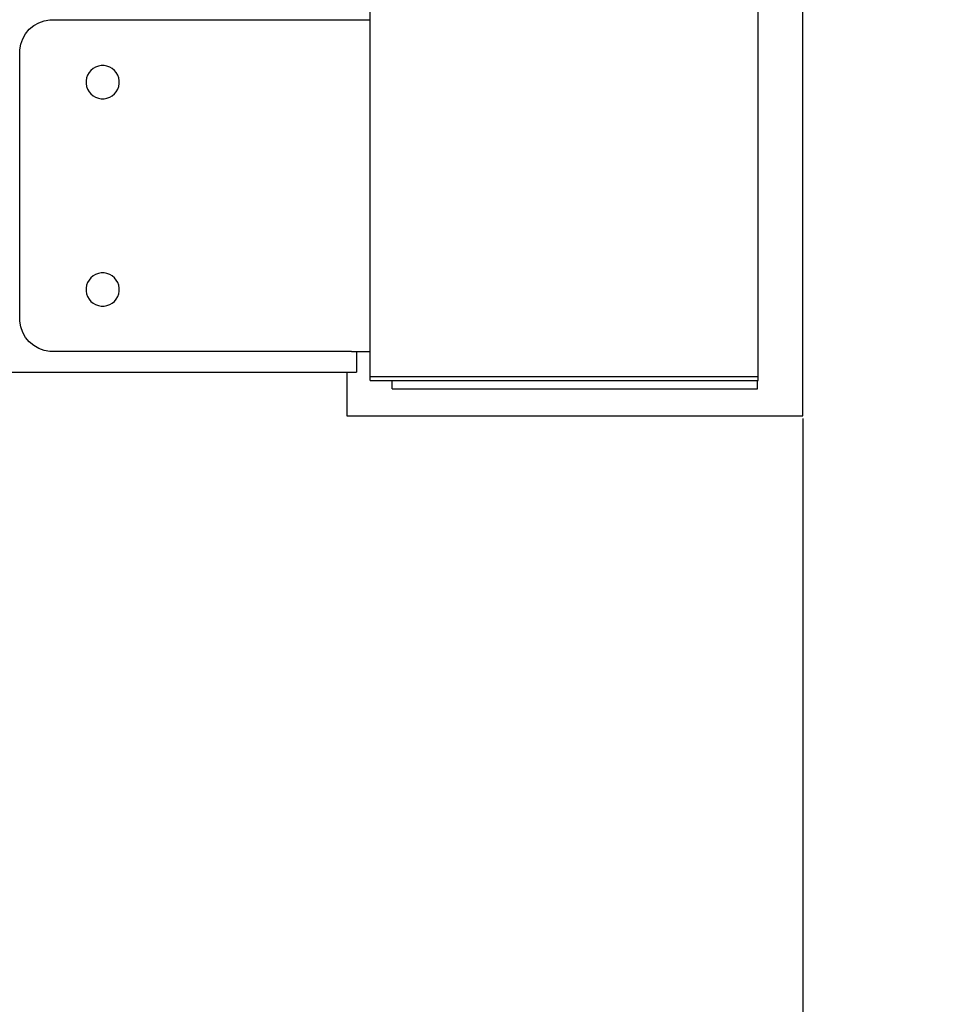
# Model space of a CAD drawing. Units: millimetres. Extents: x -2336 to 11984, y -1980 to 8317.
# Drawn here: x 10153 to 10376, y 4900 to 5137 of the extents above; entities that cross this region are included whole.
import ezdxf

# ---------------------------------------------------------------- set-up
doc = ezdxf.new("R2010")
doc.units = ezdxf.units.MM
doc.layers.add('0_Pen_No__1', color=7, linetype='Continuous', lineweight=30)
doc.layers.add('Dimensions', color=7, linetype='Continuous')
doc.styles.get("Standard").update_dxf_attribs({"font": 'arial.ttf'})
doc.dimstyles.new('Leikkiset keinu', dxfattribs={"dimtxt": 150, "dimasz": 2.5, "dimexe": 0.06, "dimexo": 0.625, "dimtad": 0, "dimtih": 1, "dimtoh": 1, "dimdec": 0, "dimtxsty": 'Standard', "dimcen": 2.5, "dimadec": 0, "dimazin": 0, "dimtfac": 1, "dimtmove": 0, "dimatfit": 3, "dimfxl": 1, "dimarcsym": 0})

# ---------------------------------------------------------------- blocks, each defined once
blk = doc.blocks.new('*D24')
at = {"layer": 'Defpoints', "color": 0}
for p in [(8364.8, 6061.5), (5376.93, 2241.24), (10744.8, 2241.24)]:
    blk.add_point(p, dxfattribs=at)
at = {"layer": 'Dimensions', "color": 0, "lineweight": -2}
for p, q in [((8365.42, 6061.5), (10744.86, 6061.5)), ((10744.8, 6059), (10744.8, 4228.57)), ((10744.8, 2243.74), (10744.8, 4074.17)), ((5377.56, 2241.24), (10744.86, 2241.24))]:
    blk.add_line(p, q, dxfattribs=at)
at = {"layer": 'Dimensions', "color": 0}
for points in [[(10745.22, 6059), (10744.38, 6059), (10744.8, 6061.5)], [(10744.38, 2243.74), (10745.22, 2243.74), (10744.8, 2241.24)]]:
    blk.add_solid(points, dxfattribs=at)
at = {"layer": 'Dimensions', "color": 0, "insert": (10744.8, 4151.37), "char_height": 150, "attachment_point": 5}
blk.add_mtext('3820', dxfattribs=at)
blk = doc.blocks.new('*D25')
at = {"layer": 'Defpoints', "color": 0}
for p in [(11983.89, 5066.43), (237.06, 1966.84), (11983.89, -1881.16)]:
    blk.add_point(p, dxfattribs=at)
at = {"layer": 'Dimensions', "color": 0, "lineweight": -2}
for p, q in [((11983.89, 5065.8), (11983.89, -1881.22)), ((237.06, 1966.21), (237.06, -1881.22)), ((239.56, -1881.16), (5835.05, -1881.16)), ((11981.39, -1881.16), (6385.9, -1881.16))]:
    blk.add_line(p, q, dxfattribs=at)
at = {"layer": 'Dimensions', "color": 0}
for points in [[(239.56, -1880.75), (239.56, -1881.58), (237.06, -1881.16)], [(11981.39, -1881.58), (11981.39, -1880.75), (11983.89, -1881.16)]]:
    blk.add_solid(points, dxfattribs=at)
at = {"layer": 'Dimensions', "color": 0, "insert": (6110.48, -1881.16), "char_height": 150, "attachment_point": 5}
blk.add_mtext('11747', dxfattribs=at)
blk = doc.blocks.new('*D27')
at = {"layer": 'Defpoints', "color": 0}
for p in [(10341.49, 5041.5), (599.91, 3529.19), (10341.49, -177.49)]:
    blk.add_point(p, dxfattribs=at)
at = {"layer": 'Dimensions', "color": 0, "lineweight": -2}
for p, q in [((10341.49, 5040.88), (10341.49, -177.55)), ((599.91, 3528.57), (599.91, -177.55)), ((602.41, -177.49), (5247.17, -177.49)), ((10338.99, -177.49), (5694.22, -177.49))]:
    blk.add_line(p, q, dxfattribs=at)
at = {"layer": 'Dimensions', "color": 0}
for points in [[(602.41, -177.08), (602.41, -177.91), (599.91, -177.49)], [(10338.99, -177.91), (10338.99, -177.08), (10341.49, -177.49)]]:
    blk.add_solid(points, dxfattribs=at)
at = {"layer": 'Dimensions', "color": 0, "insert": (5470.7, -177.49), "char_height": 150, "attachment_point": 5}
blk.add_mtext('9742', dxfattribs=at)

msp = doc.modelspace()

# ---------------------------------------------------------------- linework, layer by layer
at = {"layer": '0_Pen_No__1', "color": 7, "linetype": 'Continuous', "lineweight": 30}
for p, q in [((10341.49, 5041.5), (10341.49, 5151.5)), ((10237.12, 5050), (10237.12, 5144)), ((10330.68, 5050), (10330.68, 5144)), ((10158.58, 5136.76), (10159.96, 5137)), ((10159.96, 5137), (10160.66, 5137)), ((10160.66, 5137), (10232.66, 5137)), ((10232.66, 5137), (10233.1, 5137)), ((10233.1, 5137), (10233.96, 5137)), ((10233.96, 5137), (10234.78, 5137)), ((10234.78, 5137), (10235.54, 5137)), ((10235.54, 5137), (10236.21, 5137)), ((10236.21, 5137), (10236.77, 5137)), ((10236.77, 5137), (10237.12, 5137)), ((10154.08, 5133.61), (10154.98, 5134.68)), ((10154.98, 5134.68), (10156.06, 5135.58)), ((10156.06, 5135.58), (10157.27, 5136.28)), ((10157.27, 5136.28), (10158.58, 5136.76)), ((10152.91, 5131.08), (10153.38, 5132.39)), ((10153.38, 5132.39), (10154.08, 5133.61)), ((10152.66, 5129.7), (10152.91, 5131.08)), ((10152.66, 5129), (10152.66, 5129.7)), ((10152.66, 5065.5), (10152.66, 5129)), ((10170.36, 5125.22), (10169.82, 5124.77)), ((10170.97, 5125.57), (10170.36, 5125.22)), ((10171.62, 5125.81), (10170.97, 5125.57)), ((10172.31, 5125.93), (10171.62, 5125.81)), ((10173.01, 5125.93), (10172.31, 5125.93)), ((10173.7, 5125.81), (10173.01, 5125.93)), ((10174.36, 5125.57), (10173.7, 5125.81)), ((10174.97, 5125.22), (10174.36, 5125.57)), ((10175.5, 5124.77), (10174.97, 5125.22)), ((10168.78, 5122.97), (10168.66, 5122.28)), ((10169.02, 5123.63), (10168.78, 5122.97)), ((10169.37, 5124.23), (10169.02, 5123.63)), ((10169.82, 5124.77), (10169.37, 5124.23)), ((10175.95, 5124.23), (10175.5, 5124.77)), ((10176.3, 5123.63), (10175.95, 5124.23)), ((10176.54, 5122.97), (10176.3, 5123.63)), ((10176.66, 5122.28), (10176.54, 5122.97)), ((10168.66, 5122.28), (10168.66, 5121.93)), ((10168.66, 5121.93), (10168.66, 5121.58)), ((10168.66, 5121.58), (10168.78, 5120.89)), ((10168.78, 5120.89), (10169.02, 5120.23)), ((10169.02, 5120.23), (10169.37, 5119.63)), ((10175.95, 5119.63), (10176.3, 5120.23)), ((10176.3, 5120.23), (10176.54, 5120.89)), ((10176.54, 5120.89), (10176.66, 5121.58)), ((10176.66, 5121.93), (10176.66, 5122.28)), ((10176.66, 5121.58), (10176.66, 5121.93)), ((10169.37, 5119.63), (10169.82, 5119.09)), ((10169.82, 5119.09), (10170.36, 5118.64)), ((10170.36, 5118.64), (10170.97, 5118.29)), ((10170.97, 5118.29), (10171.62, 5118.05)), ((10171.62, 5118.05), (10172.31, 5117.93)), ((10172.31, 5117.93), (10173.01, 5117.93)), ((10173.01, 5117.93), (10173.7, 5118.05)), ((10173.7, 5118.05), (10174.36, 5118.29)), ((10174.36, 5118.29), (10174.97, 5118.64)), ((10174.97, 5118.64), (10175.5, 5119.09)), ((10175.5, 5119.09), (10175.95, 5119.63)), ((10170.36, 5075.23), (10169.82, 5074.78)), ((10170.97, 5075.58), (10170.36, 5075.23)), ((10171.62, 5075.82), (10170.97, 5075.58)), ((10172.31, 5075.94), (10171.62, 5075.82)), ((10173.01, 5075.94), (10172.31, 5075.94)), ((10173.7, 5075.82), (10173.01, 5075.94)), ((10174.36, 5075.58), (10173.7, 5075.82)), ((10174.97, 5075.23), (10174.36, 5075.58)), ((10175.5, 5074.78), (10174.97, 5075.23)), ((10168.78, 5072.98), (10168.66, 5072.29)), ((10169.02, 5073.64), (10168.78, 5072.98)), ((10169.37, 5074.24), (10169.02, 5073.64)), ((10169.82, 5074.78), (10169.37, 5074.24)), ((10175.95, 5074.24), (10175.5, 5074.78)), ((10176.3, 5073.64), (10175.95, 5074.24)), ((10176.54, 5072.98), (10176.3, 5073.64)), ((10176.66, 5072.29), (10176.54, 5072.98)), ((10168.66, 5072.29), (10168.66, 5071.94)), ((10168.66, 5071.94), (10168.66, 5071.59)), ((10168.66, 5071.59), (10168.78, 5070.9)), ((10168.78, 5070.9), (10169.02, 5070.24)), ((10176.3, 5070.24), (10176.54, 5070.9)), ((10176.54, 5070.9), (10176.66, 5071.59)), ((10176.66, 5071.94), (10176.66, 5072.29)), ((10176.66, 5071.59), (10176.66, 5071.94)), ((10169.02, 5070.24), (10169.37, 5069.64)), ((10169.37, 5069.64), (10169.82, 5069.1)), ((10169.82, 5069.1), (10170.36, 5068.65)), ((10170.36, 5068.65), (10170.97, 5068.3)), ((10170.97, 5068.3), (10171.62, 5068.06)), ((10171.62, 5068.06), (10172.31, 5067.94)), ((10173.01, 5067.94), (10173.7, 5068.06)), ((10173.7, 5068.06), (10174.36, 5068.3)), ((10174.36, 5068.3), (10174.97, 5068.65)), ((10174.97, 5068.65), (10175.5, 5069.1)), ((10175.5, 5069.1), (10175.95, 5069.64)), ((10175.95, 5069.64), (10176.3, 5070.24)), ((10172.31, 5067.94), (10173.01, 5067.94)), ((10152.66, 5065), (10152.66, 5065.5)), ((10152.66, 5064.3), (10152.66, 5065)), ((10152.91, 5062.92), (10152.66, 5064.3)), ((10153.38, 5061.61), (10152.91, 5062.92)), ((10154.08, 5060.39), (10153.38, 5061.61)), ((10154.98, 5059.32), (10154.08, 5060.39)), ((10156.06, 5058.42), (10154.98, 5059.32)), ((10157.27, 5057.72), (10156.06, 5058.42)), ((10158.58, 5057.24), (10157.27, 5057.72)), ((10159.96, 5057), (10158.58, 5057.24)), ((10160.66, 5057), (10159.96, 5057)), ((10232.66, 5057), (10160.66, 5057)), ((10232.66, 5057), (10233.1, 5057)), ((10233.1, 5057), (10233.96, 5057)), ((10233.89, 5057), (10233.89, 5056.96)), ((10233.89, 5056.96), (10233.89, 5055.95)), ((10233.96, 5057), (10234.78, 5057)), ((10234.78, 5057), (10235.54, 5057)), ((10235.54, 5057), (10236.21, 5057)), ((10236.21, 5057), (10236.77, 5057)), ((10236.77, 5057), (10237.12, 5057)), ((10233.89, 5055.95), (10233.89, 5055)), ((10233.89, 5055), (10233.89, 5054.14)), ((10233.89, 5054.14), (10233.89, 5053.4)), ((8473.89, 5052), (10233.89, 5052)), ((10231.49, 5052), (10231.49, 5041.5)), ((10233.89, 5053.4), (10233.89, 5052.8)), ((10233.89, 5052.8), (10233.89, 5052.36)), ((10233.89, 5052.36), (10233.89, 5052.09)), ((10233.89, 5052.09), (10233.89, 5052)), ((10237.12, 5051), (10249.58, 5051)), ((10237.12, 5050), (10237.12, 5051)), ((10237.12, 5050), (10249.58, 5050)), ((10237.12, 5050), (10249.58, 5050)), ((10242.49, 5048), (10242.49, 5050)), ((10249.58, 5051), (10275.56, 5051)), ((10249.58, 5050), (10275.56, 5050)), ((10249.58, 5050), (10275.56, 5050)), ((10275.56, 5051), (10301.79, 5051)), ((10275.56, 5050), (10301.79, 5050)), ((10275.56, 5050), (10301.79, 5050)), ((10301.79, 5051), (10327.48, 5051)), ((10301.79, 5050), (10327.48, 5050)), ((10301.79, 5050), (10327.48, 5050)), ((10327.48, 5051), (10330.68, 5051)), ((10327.48, 5050), (10330.68, 5050)), ((10327.48, 5050), (10330.68, 5050)), ((10330.49, 5048), (10330.49, 5050)), ((10330.68, 5050), (10330.68, 5051)), ((10242.49, 5048), (10242.65, 5048)), ((10242.65, 5048), (10243.15, 5048)), ((10243.15, 5048), (10243.96, 5048)), ((10243.96, 5048), (10245.06, 5048)), ((10245.06, 5048), (10246.41, 5048)), ((10246.41, 5048), (10247.99, 5048)), ((10247.99, 5048), (10249.72, 5048)), ((10249.72, 5048), (10251.58, 5048)), ((10251.58, 5048), (10253.49, 5048)), ((10253.49, 5048), (10330.49, 5048)), ((10231.49, 5041.5), (10341.49, 5041.5))]:
    msp.add_line(p, q, dxfattribs=at)

# ---------------------------------------------------------------- dimensions: what is measured, and where the dimension line sits
at = {"layer": 'Dimensions'}
dim = msp.add_linear_dim(base=(10744.8, 2241.24), p1=(8364.8, 6061.5), p2=(5376.93, 2241.24), angle=90, dimstyle='Leikkiset keinu', override={"dimlfac": 1}, dxfattribs=at)
dim.commit()
dim.dimension.update_dxf_attribs({"geometry": '*D24', "text_midpoint": (10744.8, 4151.37)})
for base, p1, p2, picture, middle in [((11983.89, -1881.16), (237.06, 1966.84), (11983.89, 5066.43), '*D25', (6110.48, -1881.16)), ((10341.49, -177.49), (599.91, 3529.19), (10341.49, 5041.5), '*D27', (5470.7, -177.49))]:
    dim = msp.add_linear_dim(base=base, p1=p1, p2=p2, dimstyle='Leikkiset keinu', override={"dimlfac": 1}, dxfattribs=at)
    dim.commit()
    dim.dimension.update_dxf_attribs({"geometry": picture, "text_midpoint": middle})

doc.saveas('drawing.dxf')
